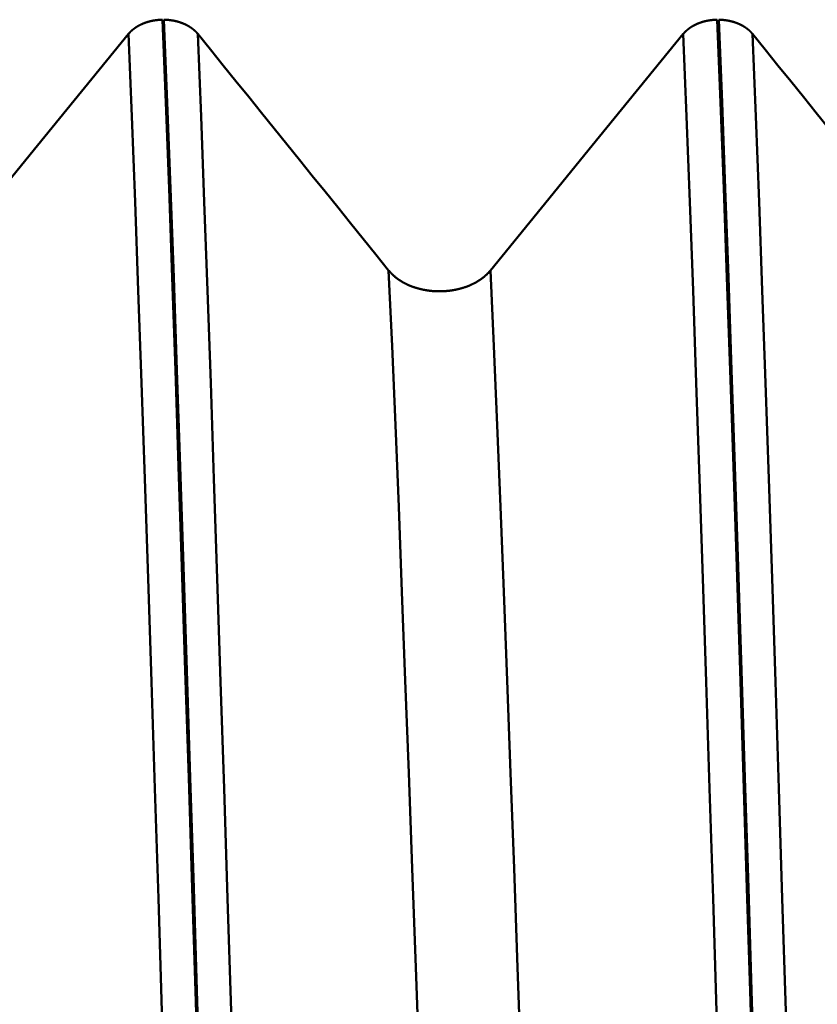
# Model space of a CAD drawing. Extents: x -65 to 107, y -39 to 95.
# Drawn here: x 54 to 57, y 4 to 7 of the extents above; entities that cross this region are included whole.
import ezdxf

# ---------------------------------------------------------------- set-up
doc = ezdxf.new("R2010")
doc.units = 0
doc.header["$PDMODE"] = 1
for name, color, linetype, lineweight in [('1', 4, 'Continuous', 50), ('2', 7, 'Continuous', 25), ('SK2', 7, 'Continuous', 25)]:
    doc.layers.add(name, color=color, linetype=linetype, lineweight=lineweight)
doc.styles.add('STANDARD 3.5 mm', font='monos.ttf', dxfattribs={"height": 3.5})
doc.dimstyles.new('AM_DIN', dxfattribs={"dimtxt": 3.5, "dimasz": 2.5, "dimexe": 2, "dimexo": 1, "dimgap": 1, "dimtad": 1, "dimdec": 1, "dimzin": 0, "dimdsep": 46, "dimtxsty": 'STANDARD 3.5 mm', "dimcen": 0.09, "dimadec": 0, "dimazin": 2, "dimtm": 1e-09, "dimtfac": 0.707107, "dimtmove": 0, "dimatfit": 3, "dimfxl": 1, "dimtolj": 1, "dimtzin": 0, "dimlwd": -1, "dimlwe": -1, "dimarcsym": 0})

# ---------------------------------------------------------------- blocks, each defined once
blk = doc.blocks.new('*D7')
at = {"layer": '2', "color": 0}
for p, q in [((17, 7.75), (17, 62)), ((66, 8.1), (66, 62)), ((63.5, 60), (19.5, 60))]:
    blk.add_line(p, q, dxfattribs=at)
for points in [[(19.5, 60.4167), (19.5, 59.5833), (17, 60)], [(63.5, 59.5833), (63.5, 60.4167), (66, 60)]]:
    blk.add_solid(points, dxfattribs=at)
at = {"layer": 'DEFPOINTS', "color": 0}
for p in [(17, 55), (66, 7.1), (17, 6.75)]:
    blk.add_point(p, dxfattribs=at)
at = {"layer": '2', "color": 0, "insert": (41.5, 62.8113), "char_height": 3.5, "attachment_point": 5, "style": 'STANDARD 3.5 mm'}
blk.add_mtext('\\A1;49.0', dxfattribs=at)
blk = doc.blocks.new('*D8')
at = {"layer": '2', "color": 0}
for p, q in [((0, 1), (0, 77)), ((66, 8.1), (66, 77)), ((63.5, 75), (2.5, 75))]:
    blk.add_line(p, q, dxfattribs=at)
for points in [[(2.5, 75.4167), (2.5, 74.5833), (0, 75)], [(63.5, 74.5833), (63.5, 75.4167), (66, 75)]]:
    blk.add_solid(points, dxfattribs=at)
at = {"layer": 'DEFPOINTS', "color": 0}
for p in [(0, 70), (66, 7.1), (0, 0)]:
    blk.add_point(p, dxfattribs=at)
at = {"layer": '2', "color": 0, "insert": (33, 77.8113), "char_height": 3.5, "attachment_point": 5, "style": 'STANDARD 3.5 mm'}
blk.add_mtext('\\A1;66.0', dxfattribs=at)
blk = doc.blocks.new('*D9')
at = {"layer": 'DEFPOINTS', "color": 0}
for p in [(66, 90), (66, 7.1), (-44, 5.5)]:
    blk.add_point(p, dxfattribs=at)
at = {"layer": 'SK2', "color": 0}
for p, q in [((-44, 8.875), (-44, 92)), ((66, 8.1), (66, 92)), ((-41.5, 90), (63.5, 90))]:
    blk.add_line(p, q, dxfattribs=at)
for points in [[(-41.5, 90.4167), (-41.5, 89.5833), (-44, 90)], [(63.5, 90.4167), (63.5, 89.5833), (66, 90)]]:
    blk.add_solid(points, dxfattribs=at)
at = {"layer": 'SK2', "color": 0, "insert": (11, 92.8115), "char_height": 3.5, "attachment_point": 5, "style": 'STANDARD 3.5 mm'}
blk.add_mtext('\\A1;110.0', dxfattribs=at)
blk = doc.blocks.new('*D11')
at = {"layer": 'DEFPOINTS', "color": 0}
for p in [(61.6412, 9.122), (-44, -5.5), (61.6412, -30)]:
    blk.add_point(p, dxfattribs=at)
at = {"layer": 'SK2', "color": 0}
for p, q in [((61.6412, 8.122), (61.6412, -32)), ((-44, -8.875), (-44, -32)), ((-41.5, -30), (59.1412, -30))]:
    blk.add_line(p, q, dxfattribs=at)
for points in [[(-41.5, -29.5833), (-41.5, -30.4167), (-44, -30)], [(59.1412, -29.5833), (59.1412, -30.4167), (61.6412, -30)]]:
    blk.add_solid(points, dxfattribs=at)
at = {"layer": 'SK2', "color": 0, "insert": (10.5974, -27.1885), "char_height": 3.5, "attachment_point": 5, "style": 'STANDARD 3.5 mm'}
blk.add_mtext('\\A1;105.6', dxfattribs=at)

msp = doc.modelspace()

# ---------------------------------------------------------------- linework, layer by layer
at = {"layer": '1'}
for points in [[(54.7037, 7.0489), (54.7039, 7.0491), (54.7041, 7.0494), (54.7044, 7.0497), (54.7046, 7.0499), (54.7048, 7.0502), (54.705, 7.0505), (54.7053, 7.0507), (54.7055, 7.051), (54.7057, 7.0512), (54.7059, 7.0515), (54.7062, 7.0518), (54.7064, 7.052), (54.7066, 7.0523), (54.7069, 7.0525), (54.7071, 7.0528), (54.7074, 7.053), (54.7076, 7.0533), (54.7079, 7.0536), (54.7081, 7.0538), (54.7083, 7.0541), (54.7086, 7.0543), (54.7088, 7.0546), (54.7091, 7.0548), (54.7093, 7.0551), (54.7096, 7.0553), (54.7099, 7.0556), (54.7101, 7.0558), (54.7104, 7.0561), (54.7106, 7.0563), (54.7109, 7.0566), (54.7111, 7.0568), (54.7114, 7.0571), (54.7117, 7.0573), (54.7119, 7.0575), (54.7122, 7.0578), (54.7125, 7.058), (54.7128, 7.0583), (54.713, 7.0585), (54.7133, 7.0588), (54.7136, 7.059), (54.7138, 7.0592), (54.7141, 7.0595), (54.7144, 7.0597), (54.7147, 7.0599), (54.715, 7.0602), (54.7152, 7.0604), (54.7155, 7.0607), (54.7158, 7.0609), (54.7161, 7.0611), (54.7164, 7.0613), (54.7167, 7.0616), (54.717, 7.0618), (54.7173, 7.062), (54.7176, 7.0623), (54.7178, 7.0625), (54.7181, 7.0627), (54.7184, 7.0629), (54.7187, 7.0632), (54.719, 7.0634), (54.7193, 7.0636), (54.7196, 7.0638), (54.7199, 7.0641), (54.7202, 7.0643), (54.7205, 7.0645), (54.7209, 7.0647), (54.7212, 7.0649), (54.7215, 7.0652), (54.7218, 7.0654), (54.7221, 7.0656), (54.7224, 7.0658), (54.7227, 7.066), (54.723, 7.0662), (54.7233, 7.0664), (54.7237, 7.0667), (54.724, 7.0669), (54.7243, 7.0671), (54.7246, 7.0673), (54.7249, 7.0675), (54.7253, 7.0677), (54.7256, 7.0679), (54.7259, 7.0681), (54.7262, 7.0683), (54.7266, 7.0685), (54.7269, 7.0687), (54.7272, 7.0689), (54.7275, 7.0691), (54.7279, 7.0693), (54.7282, 7.0695), (54.7285, 7.0697), (54.7289, 7.0699), (54.7292, 7.0701), (54.7295, 7.0703), (54.7299, 7.0705), (54.7302, 7.0707), (54.7306, 7.0708), (54.7309, 7.071), (54.7313, 7.0712), (54.7316, 7.0714), (54.7319, 7.0716), (54.7323, 7.0718), (54.7326, 7.072), (54.733, 7.0722), (54.7333, 7.0723), (54.7337, 7.0725), (54.734, 7.0727), (54.7344, 7.0729), (54.7347, 7.0731), (54.7351, 7.0732), (54.7355, 7.0734), (54.7358, 7.0736), (54.7362, 7.0738), (54.7365, 7.0739), (54.7369, 7.0741), (54.7373, 7.0743), (54.7376, 7.0745), (54.738, 7.0746), (54.7383, 7.0748), (54.7387, 7.075), (54.7391, 7.0751), (54.7394, 7.0753), (54.7398, 7.0755), (54.7402, 7.0756), (54.7405, 7.0758), (54.7409, 7.076), (54.7413, 7.0761), (54.7417, 7.0763), (54.742, 7.0764), (54.7424, 7.0766), (54.7428, 7.0767), (54.7432, 7.0769), (54.7435, 7.0771), (54.7439, 7.0772), (54.7443, 7.0774), (54.7447, 7.0775), (54.7451, 7.0777), (54.7454, 7.0778), (54.7458, 7.078), (54.7462, 7.0781), (54.7466, 7.0783), (54.747, 7.0784), (54.7474, 7.0785), (54.7477, 7.0787), (54.7481, 7.0788), (54.7485, 7.079), (54.7489, 7.0791), (54.7493, 7.0792), (54.7497, 7.0794), (54.7501, 7.0795), (54.7505, 7.0797), (54.7509, 7.0798), (54.7513, 7.0799), (54.7516, 7.0801), (54.752, 7.0802), (54.7524, 7.0803), (54.7528, 7.0804), (54.7532, 7.0806), (54.7536, 7.0807), (54.754, 7.0808), (54.7544, 7.0809), (54.7548, 7.0811), (54.7552, 7.0812), (54.7556, 7.0813), (54.756, 7.0814), (54.7564, 7.0815), (54.7568, 7.0817), (54.7572, 7.0818), (54.7576, 7.0819), (54.758, 7.082), (54.7584, 7.0821), (54.7588, 7.0822), (54.7592, 7.0823), (54.7596, 7.0824), (54.76, 7.0825), (54.7605, 7.0826), (54.7609, 7.0828), (54.7613, 7.0829), (54.7617, 7.083), (54.7621, 7.0831), (54.7625, 7.0832), (54.7629, 7.0833), (54.7633, 7.0834), (54.7637, 7.0835), (54.7641, 7.0835), (54.7646, 7.0836), (54.765, 7.0837), (54.7654, 7.0838), (54.7658, 7.0839), (54.7662, 7.084), (54.7666, 7.0841), (54.7671, 7.0842), (54.7675, 7.0843), (54.7679, 7.0843), (54.7683, 7.0844), (54.7687, 7.0845), (54.7691, 7.0846), (54.7696, 7.0847), (54.77, 7.0848), (54.7704, 7.0848), (54.7713, 7.085), (54.7721, 7.0851), (54.773, 7.0853), (54.7738, 7.0854), (54.7747, 7.0855), (54.7755, 7.0857), (54.7764, 7.0858), (54.7772, 7.0859), (54.7781, 7.086), (54.7789, 7.0861), (54.7798, 7.0862), (54.7806, 7.0863), (54.7815, 7.0864), (54.7824, 7.0865), (54.7832, 7.0866), (54.7841, 7.0867), (54.785, 7.0868), (54.7858, 7.0868), (54.7867, 7.0869), (54.7876, 7.0869), (54.7884, 7.087), (54.7893, 7.0871), (54.7902, 7.0871), (54.791, 7.0871), (54.7919, 7.0872), (54.7928, 7.0872), (54.7936, 7.0872), (54.7945, 7.0872), (54.7954, 7.0873)], [(54.9703, 1.4299), (54.9611, 1.7764), (54.9517, 2.1215), (54.9423, 2.4645), (54.9328, 2.8045), (54.9233, 3.1408), (54.9137, 3.4726), (54.9042, 3.7991), (54.8946, 4.1196), (54.8851, 4.4334), (54.8757, 4.7398), (54.8663, 5.0381), (54.8571, 5.3278), (54.848, 5.6084), (54.839, 5.8793), (54.8302, 6.1399), (54.8216, 6.39), (54.813, 6.6307), (54.8043, 6.8632), (54.7954, 7.0873)], [(54.9744, 1.4299), (54.9651, 1.7764), (54.9558, 2.1215), (54.9464, 2.4645), (54.9369, 2.8045), (54.9273, 3.1408), (54.9178, 3.4726), (54.9082, 3.7991), (54.8987, 4.1196), (54.8892, 4.4334), (54.8798, 4.7398), (54.8704, 5.0381), (54.8612, 5.3278), (54.852, 5.6084), (54.8431, 5.8793), (54.8343, 6.1399), (54.8256, 6.39), (54.817, 6.6307), (54.8083, 6.8632), (54.7994, 7.0873)], [(54.7994, 7.0873), (54.8003, 7.0872), (54.8011, 7.0872), (54.802, 7.0872), (54.8029, 7.0872), (54.8037, 7.0871), (54.8046, 7.0871), (54.8055, 7.0871), (54.8063, 7.087), (54.8072, 7.0869), (54.8081, 7.0869), (54.8089, 7.0868), (54.8098, 7.0868), (54.8107, 7.0867), (54.8115, 7.0866), (54.8124, 7.0865), (54.8132, 7.0864), (54.8141, 7.0863), (54.815, 7.0862), (54.8158, 7.0861), (54.8167, 7.086), (54.8175, 7.0859), (54.8184, 7.0858), (54.8192, 7.0857), (54.8201, 7.0855), (54.8209, 7.0854), (54.8218, 7.0853), (54.8226, 7.0851), (54.8231, 7.0851), (54.8235, 7.085), (54.8239, 7.0849), (54.8243, 7.0848), (54.8247, 7.0848), (54.8252, 7.0847), (54.8256, 7.0846), (54.826, 7.0845), (54.8264, 7.0844), (54.8268, 7.0844), (54.8273, 7.0843), (54.8277, 7.0842), (54.8281, 7.0841), (54.8285, 7.084), (54.8289, 7.0839), (54.8293, 7.0838), (54.8297, 7.0837), (54.8302, 7.0836), (54.8306, 7.0835), (54.831, 7.0835), (54.8314, 7.0834), (54.8318, 7.0833), (54.8322, 7.0832), (54.8326, 7.0831), (54.833, 7.083), (54.8334, 7.0829), (54.8339, 7.0828), (54.8343, 7.0827), (54.8347, 7.0825), (54.8351, 7.0824), (54.8355, 7.0823), (54.8359, 7.0822), (54.8363, 7.0821), (54.8367, 7.082), (54.8371, 7.0819), (54.8375, 7.0818), (54.8379, 7.0817), (54.8383, 7.0815), (54.8387, 7.0814), (54.8391, 7.0813), (54.8395, 7.0812), (54.8399, 7.0811), (54.8403, 7.0809), (54.8407, 7.0808), (54.8411, 7.0807), (54.8415, 7.0806), (54.8419, 7.0804), (54.8423, 7.0803), (54.8427, 7.0802), (54.8431, 7.0801), (54.8434, 7.0799), (54.8438, 7.0798), (54.8442, 7.0797), (54.8446, 7.0795), (54.845, 7.0794), (54.8454, 7.0792), (54.8458, 7.0791), (54.8462, 7.079), (54.8466, 7.0788), (54.847, 7.0787), (54.8473, 7.0785), (54.8477, 7.0784), (54.8481, 7.0783), (54.8485, 7.0781), (54.8489, 7.078), (54.8493, 7.0778), (54.8496, 7.0777), (54.85, 7.0775), (54.8504, 7.0774), (54.8508, 7.0772), (54.8511, 7.0771), (54.8515, 7.0769), (54.8519, 7.0767), (54.8523, 7.0766), (54.8526, 7.0764), (54.853, 7.0763), (54.8534, 7.0761), (54.8538, 7.0759), (54.8541, 7.0758), (54.8545, 7.0756), (54.8549, 7.0755), (54.8552, 7.0753), (54.8556, 7.0751), (54.856, 7.075), (54.8563, 7.0748), (54.8567, 7.0746), (54.8571, 7.0745), (54.8574, 7.0743), (54.8578, 7.0741), (54.8581, 7.0739), (54.8585, 7.0738), (54.8589, 7.0736), (54.8592, 7.0734), (54.8596, 7.0732), (54.8599, 7.0731), (54.8603, 7.0729), (54.8606, 7.0727), (54.861, 7.0725), (54.8613, 7.0723), (54.8617, 7.0721), (54.862, 7.072), (54.8624, 7.0718), (54.8627, 7.0716), (54.8631, 7.0714), (54.8634, 7.0712), (54.8637, 7.071), (54.8641, 7.0708), (54.8644, 7.0707), (54.8648, 7.0705), (54.8651, 7.0703), (54.8654, 7.0701), (54.8658, 7.0699), (54.8661, 7.0697), (54.8664, 7.0695), (54.8668, 7.0693), (54.8671, 7.0691), (54.8674, 7.0689), (54.8677, 7.0687), (54.8681, 7.0685), (54.8684, 7.0683), (54.8687, 7.0681), (54.869, 7.0679), (54.8694, 7.0677), (54.8697, 7.0675), (54.87, 7.0673), (54.8703, 7.0671), (54.8706, 7.0669), (54.8709, 7.0666), (54.8713, 7.0664), (54.8716, 7.0662), (54.8719, 7.066), (54.8722, 7.0658), (54.8725, 7.0656), (54.8728, 7.0654), (54.8731, 7.0652), (54.8734, 7.0649), (54.8737, 7.0647), (54.874, 7.0645), (54.8743, 7.0643), (54.8746, 7.0641), (54.875, 7.0638), (54.8753, 7.0636), (54.8755, 7.0634), (54.8758, 7.0632), (54.8761, 7.0629), (54.8764, 7.0627), (54.8767, 7.0625), (54.877, 7.0623), (54.8773, 7.062), (54.8776, 7.0618), (54.8779, 7.0616), (54.8782, 7.0613), (54.8785, 7.0611), (54.8787, 7.0609), (54.879, 7.0606), (54.8793, 7.0604), (54.8796, 7.0602), (54.8799, 7.0599), (54.8802, 7.0597), (54.8804, 7.0595), (54.8807, 7.0592), (54.881, 7.059), (54.8813, 7.0587), (54.8815, 7.0585), (54.8818, 7.0583), (54.8821, 7.058), (54.8823, 7.0578), (54.8826, 7.0575), (54.8829, 7.0573), (54.8831, 7.0571), (54.8834, 7.0568), (54.8836, 7.0566), (54.8839, 7.0563), (54.8842, 7.0561), (54.8844, 7.0558), (54.8847, 7.0556), (54.8849, 7.0553), (54.8852, 7.0551), (54.8854, 7.0548), (54.8857, 7.0546), (54.8859, 7.0543), (54.8862, 7.0541), (54.8864, 7.0538), (54.8867, 7.0536), (54.8869, 7.0533), (54.8871, 7.053), (54.8874, 7.0528), (54.8876, 7.0525), (54.8878, 7.0523), (54.8881, 7.052), (54.8883, 7.0518), (54.8885, 7.0515), (54.8888, 7.0512), (54.889, 7.051), (54.8892, 7.0507), (54.8895, 7.0505), (54.8897, 7.0502), (54.8899, 7.0499), (54.8901, 7.0497), (54.8903, 7.0494), (54.8905, 7.0491), (54.8908, 7.0489)], [(56.2037, 7.0489), (56.2039, 7.0491), (56.2041, 7.0494), (56.2044, 7.0497), (56.2046, 7.0499), (56.2048, 7.0502), (56.205, 7.0505), (56.2053, 7.0507), (56.2055, 7.051), (56.2057, 7.0512), (56.2059, 7.0515), (56.2062, 7.0518), (56.2064, 7.052), (56.2066, 7.0523), (56.2069, 7.0525), (56.2071, 7.0528), (56.2074, 7.053), (56.2076, 7.0533), (56.2079, 7.0536), (56.2081, 7.0538), (56.2083, 7.0541), (56.2086, 7.0543), (56.2088, 7.0546), (56.2091, 7.0548), (56.2093, 7.0551), (56.2096, 7.0553), (56.2099, 7.0556), (56.2101, 7.0558), (56.2104, 7.0561), (56.2106, 7.0563), (56.2109, 7.0566), (56.2111, 7.0568), (56.2114, 7.0571), (56.2117, 7.0573), (56.2119, 7.0575), (56.2122, 7.0578), (56.2125, 7.058), (56.2128, 7.0583), (56.213, 7.0585), (56.2133, 7.0588), (56.2136, 7.059), (56.2138, 7.0592), (56.2141, 7.0595), (56.2144, 7.0597), (56.2147, 7.0599), (56.215, 7.0602), (56.2152, 7.0604), (56.2155, 7.0607), (56.2158, 7.0609), (56.2161, 7.0611), (56.2164, 7.0613), (56.2167, 7.0616), (56.217, 7.0618), (56.2173, 7.062), (56.2176, 7.0623), (56.2178, 7.0625), (56.2181, 7.0627), (56.2184, 7.0629), (56.2187, 7.0632), (56.219, 7.0634), (56.2193, 7.0636), (56.2196, 7.0638), (56.2199, 7.0641), (56.2202, 7.0643), (56.2205, 7.0645), (56.2209, 7.0647), (56.2212, 7.0649), (56.2215, 7.0652), (56.2218, 7.0654), (56.2221, 7.0656), (56.2224, 7.0658), (56.2227, 7.066), (56.223, 7.0662), (56.2233, 7.0664), (56.2237, 7.0667), (56.224, 7.0669), (56.2243, 7.0671), (56.2246, 7.0673), (56.2249, 7.0675), (56.2253, 7.0677), (56.2256, 7.0679), (56.2259, 7.0681), (56.2262, 7.0683), (56.2266, 7.0685), (56.2269, 7.0687), (56.2272, 7.0689), (56.2275, 7.0691), (56.2279, 7.0693), (56.2282, 7.0695), (56.2285, 7.0697), (56.2289, 7.0699), (56.2292, 7.0701), (56.2295, 7.0703), (56.2299, 7.0705), (56.2302, 7.0707), (56.2306, 7.0708), (56.2309, 7.071), (56.2313, 7.0712), (56.2316, 7.0714), (56.2319, 7.0716), (56.2323, 7.0718), (56.2326, 7.072), (56.233, 7.0722), (56.2333, 7.0723), (56.2337, 7.0725), (56.234, 7.0727), (56.2344, 7.0729), (56.2347, 7.0731), (56.2351, 7.0732), (56.2355, 7.0734), (56.2358, 7.0736), (56.2362, 7.0738), (56.2365, 7.0739), (56.2369, 7.0741), (56.2373, 7.0743), (56.2376, 7.0745), (56.238, 7.0746), (56.2383, 7.0748), (56.2387, 7.075), (56.2391, 7.0751), (56.2394, 7.0753), (56.2398, 7.0755), (56.2402, 7.0756), (56.2405, 7.0758), (56.2409, 7.076), (56.2413, 7.0761), (56.2417, 7.0763), (56.242, 7.0764), (56.2424, 7.0766), (56.2428, 7.0767), (56.2432, 7.0769), (56.2435, 7.0771), (56.2439, 7.0772), (56.2443, 7.0774), (56.2447, 7.0775), (56.2451, 7.0777), (56.2454, 7.0778), (56.2458, 7.078), (56.2462, 7.0781), (56.2466, 7.0783), (56.247, 7.0784), (56.2474, 7.0785), (56.2477, 7.0787), (56.2481, 7.0788), (56.2485, 7.079), (56.2489, 7.0791), (56.2493, 7.0792), (56.2497, 7.0794), (56.2501, 7.0795), (56.2505, 7.0797), (56.2509, 7.0798), (56.2513, 7.0799), (56.2516, 7.0801), (56.252, 7.0802), (56.2524, 7.0803), (56.2528, 7.0804), (56.2532, 7.0806), (56.2536, 7.0807), (56.254, 7.0808), (56.2544, 7.0809), (56.2548, 7.0811), (56.2552, 7.0812), (56.2556, 7.0813), (56.256, 7.0814), (56.2564, 7.0815), (56.2568, 7.0817), (56.2572, 7.0818), (56.2576, 7.0819), (56.258, 7.082), (56.2584, 7.0821), (56.2588, 7.0822), (56.2592, 7.0823), (56.2596, 7.0824), (56.26, 7.0825), (56.2605, 7.0826), (56.2609, 7.0828), (56.2613, 7.0829), (56.2617, 7.083), (56.2621, 7.0831), (56.2625, 7.0832), (56.2629, 7.0833), (56.2633, 7.0834), (56.2637, 7.0835), (56.2641, 7.0835), (56.2646, 7.0836), (56.265, 7.0837), (56.2654, 7.0838), (56.2658, 7.0839), (56.2662, 7.084), (56.2666, 7.0841), (56.2671, 7.0842), (56.2675, 7.0843), (56.2679, 7.0843), (56.2683, 7.0844), (56.2687, 7.0845), (56.2691, 7.0846), (56.2696, 7.0847), (56.27, 7.0848), (56.2704, 7.0848), (56.2713, 7.085), (56.2721, 7.0851), (56.273, 7.0853), (56.2738, 7.0854), (56.2747, 7.0855), (56.2755, 7.0857), (56.2764, 7.0858), (56.2772, 7.0859), (56.2781, 7.086), (56.2789, 7.0861), (56.2798, 7.0862), (56.2806, 7.0863), (56.2815, 7.0864), (56.2824, 7.0865), (56.2832, 7.0866), (56.2841, 7.0867), (56.285, 7.0868), (56.2858, 7.0868), (56.2867, 7.0869), (56.2876, 7.0869), (56.2884, 7.087), (56.2893, 7.0871), (56.2902, 7.0871), (56.291, 7.0871), (56.2919, 7.0872), (56.2928, 7.0872), (56.2936, 7.0872), (56.2945, 7.0872), (56.2954, 7.0873)], [(56.4703, 1.4299), (56.4611, 1.7764), (56.4517, 2.1215), (56.4423, 2.4645), (56.4328, 2.8045), (56.4233, 3.1408), (56.4137, 3.4726), (56.4042, 3.7991), (56.3946, 4.1196), (56.3851, 4.4334), (56.3757, 4.7398), (56.3663, 5.0381), (56.3571, 5.3278), (56.348, 5.6084), (56.339, 5.8793), (56.3302, 6.1399), (56.3216, 6.39), (56.313, 6.6307), (56.3043, 6.8632), (56.2954, 7.0873)], [(56.4744, 1.4299), (56.4651, 1.7764), (56.4558, 2.1215), (56.4464, 2.4645), (56.4369, 2.8045), (56.4273, 3.1408), (56.4178, 3.4726), (56.4082, 3.7991), (56.3987, 4.1196), (56.3892, 4.4334), (56.3798, 4.7398), (56.3704, 5.0381), (56.3612, 5.3278), (56.352, 5.6084), (56.3431, 5.8793), (56.3343, 6.1399), (56.3256, 6.39), (56.317, 6.6307), (56.3083, 6.8632), (56.2994, 7.0873)], [(56.2994, 7.0873), (56.3003, 7.0872), (56.3011, 7.0872), (56.302, 7.0872), (56.3029, 7.0872), (56.3037, 7.0871), (56.3046, 7.0871), (56.3055, 7.0871), (56.3063, 7.087), (56.3072, 7.0869), (56.3081, 7.0869), (56.3089, 7.0868), (56.3098, 7.0868), (56.3107, 7.0867), (56.3115, 7.0866), (56.3124, 7.0865), (56.3132, 7.0864), (56.3141, 7.0863), (56.315, 7.0862), (56.3158, 7.0861), (56.3167, 7.086), (56.3175, 7.0859), (56.3184, 7.0858), (56.3192, 7.0857), (56.3201, 7.0855), (56.3209, 7.0854), (56.3218, 7.0853), (56.3226, 7.0851), (56.3231, 7.0851), (56.3235, 7.085), (56.3239, 7.0849), (56.3243, 7.0848), (56.3247, 7.0848), (56.3252, 7.0847), (56.3256, 7.0846), (56.326, 7.0845), (56.3264, 7.0844), (56.3268, 7.0844), (56.3273, 7.0843), (56.3277, 7.0842), (56.3281, 7.0841), (56.3285, 7.084), (56.3289, 7.0839), (56.3293, 7.0838), (56.3297, 7.0837), (56.3302, 7.0836), (56.3306, 7.0835), (56.331, 7.0835), (56.3314, 7.0834), (56.3318, 7.0833), (56.3322, 7.0832), (56.3326, 7.0831), (56.333, 7.083), (56.3334, 7.0829), (56.3339, 7.0828), (56.3343, 7.0827), (56.3347, 7.0825), (56.3351, 7.0824), (56.3355, 7.0823), (56.3359, 7.0822), (56.3363, 7.0821), (56.3367, 7.082), (56.3371, 7.0819), (56.3375, 7.0818), (56.3379, 7.0817), (56.3383, 7.0815), (56.3387, 7.0814), (56.3391, 7.0813), (56.3395, 7.0812), (56.3399, 7.0811), (56.3403, 7.0809), (56.3407, 7.0808), (56.3411, 7.0807), (56.3415, 7.0806), (56.3419, 7.0804), (56.3423, 7.0803), (56.3427, 7.0802), (56.3431, 7.0801), (56.3434, 7.0799), (56.3438, 7.0798), (56.3442, 7.0797), (56.3446, 7.0795), (56.345, 7.0794), (56.3454, 7.0792), (56.3458, 7.0791), (56.3462, 7.079), (56.3466, 7.0788), (56.347, 7.0787), (56.3473, 7.0785), (56.3477, 7.0784), (56.3481, 7.0783), (56.3485, 7.0781), (56.3489, 7.078), (56.3493, 7.0778), (56.3496, 7.0777), (56.35, 7.0775), (56.3504, 7.0774), (56.3508, 7.0772), (56.3511, 7.0771), (56.3515, 7.0769), (56.3519, 7.0767), (56.3523, 7.0766), (56.3526, 7.0764), (56.353, 7.0763), (56.3534, 7.0761), (56.3538, 7.0759), (56.3541, 7.0758), (56.3545, 7.0756), (56.3549, 7.0755), (56.3552, 7.0753), (56.3556, 7.0751), (56.356, 7.075), (56.3563, 7.0748), (56.3567, 7.0746), (56.3571, 7.0745), (56.3574, 7.0743), (56.3578, 7.0741), (56.3581, 7.0739), (56.3585, 7.0738), (56.3589, 7.0736), (56.3592, 7.0734), (56.3596, 7.0732), (56.3599, 7.0731), (56.3603, 7.0729), (56.3606, 7.0727), (56.361, 7.0725), (56.3613, 7.0723), (56.3617, 7.0721), (56.362, 7.072), (56.3624, 7.0718), (56.3627, 7.0716), (56.3631, 7.0714), (56.3634, 7.0712), (56.3637, 7.071), (56.3641, 7.0708), (56.3644, 7.0707), (56.3648, 7.0705), (56.3651, 7.0703), (56.3654, 7.0701), (56.3658, 7.0699), (56.3661, 7.0697), (56.3664, 7.0695), (56.3668, 7.0693), (56.3671, 7.0691), (56.3674, 7.0689), (56.3677, 7.0687), (56.3681, 7.0685), (56.3684, 7.0683), (56.3687, 7.0681), (56.369, 7.0679), (56.3694, 7.0677), (56.3697, 7.0675), (56.37, 7.0673), (56.3703, 7.0671), (56.3706, 7.0669), (56.3709, 7.0666), (56.3713, 7.0664), (56.3716, 7.0662), (56.3719, 7.066), (56.3722, 7.0658), (56.3725, 7.0656), (56.3728, 7.0654), (56.3731, 7.0652), (56.3734, 7.0649), (56.3737, 7.0647), (56.374, 7.0645), (56.3743, 7.0643), (56.3746, 7.0641), (56.375, 7.0638), (56.3753, 7.0636), (56.3755, 7.0634), (56.3758, 7.0632), (56.3761, 7.0629), (56.3764, 7.0627), (56.3767, 7.0625), (56.377, 7.0623), (56.3773, 7.062), (56.3776, 7.0618), (56.3779, 7.0616), (56.3782, 7.0613), (56.3785, 7.0611), (56.3787, 7.0609), (56.379, 7.0606), (56.3793, 7.0604), (56.3796, 7.0602), (56.3799, 7.0599), (56.3802, 7.0597), (56.3804, 7.0595), (56.3807, 7.0592), (56.381, 7.059), (56.3813, 7.0587), (56.3815, 7.0585), (56.3818, 7.0583), (56.3821, 7.058), (56.3823, 7.0578), (56.3826, 7.0575), (56.3829, 7.0573), (56.3831, 7.0571), (56.3834, 7.0568), (56.3836, 7.0566), (56.3839, 7.0563), (56.3842, 7.0561), (56.3844, 7.0558), (56.3847, 7.0556), (56.3849, 7.0553), (56.3852, 7.0551), (56.3854, 7.0548), (56.3857, 7.0546), (56.3859, 7.0543), (56.3862, 7.0541), (56.3864, 7.0538), (56.3867, 7.0536), (56.3869, 7.0533), (56.3871, 7.053), (56.3874, 7.0528), (56.3876, 7.0525), (56.3878, 7.0523), (56.3881, 7.052), (56.3883, 7.0518), (56.3885, 7.0515), (56.3888, 7.0512), (56.389, 7.051), (56.3892, 7.0507), (56.3895, 7.0505), (56.3897, 7.0502), (56.3899, 7.0499), (56.3901, 7.0497), (56.3903, 7.0494), (56.3905, 7.0491), (56.3908, 7.0489)], [(54.879, 1.4159), (54.8697, 1.7609), (54.8604, 2.1046), (54.8509, 2.4461), (54.8414, 2.7848), (54.8319, 3.1197), (54.8223, 3.4501), (54.8127, 3.7753), (54.8031, 4.0945), (54.7936, 4.407), (54.7842, 4.712), (54.7748, 5.0091), (54.7656, 5.2975), (54.7564, 5.5768), (54.7474, 5.8465), (54.7386, 6.1059), (54.73, 6.3549), (54.7214, 6.5945), (54.7126, 6.8259), (54.7037, 7.0489)], [(54.8908, 7.0489), (54.9252, 7.0063), (54.9596, 6.9637), (54.994, 6.9211), (55.0285, 6.8784), (55.0629, 6.8358), (55.0973, 6.7932), (55.1317, 6.7506), (55.1661, 6.708), (55.2005, 6.6654), (55.2349, 6.6227), (55.2693, 6.5801), (55.3037, 6.5375), (55.3381, 6.4949), (55.3724, 6.4522), (55.4068, 6.4096)], [(55.066, 1.4159), (55.0568, 1.7609), (55.0474, 2.1046), (55.038, 2.4461), (55.0285, 2.7848), (55.0189, 3.1197), (55.0093, 3.4501), (54.9998, 3.7753), (54.9902, 4.0945), (54.9807, 4.407), (54.9712, 4.712), (54.9619, 5.0091), (54.9526, 5.2975), (54.9435, 5.5768), (54.9345, 5.8465), (54.9257, 6.1059), (54.917, 6.3549), (54.9084, 6.5945), (54.8997, 6.8259), (54.8908, 7.0489)], [(56.379, 1.4159), (56.3697, 1.7609), (56.3604, 2.1046), (56.3509, 2.4461), (56.3414, 2.7848), (56.3319, 3.1197), (56.3223, 3.4501), (56.3127, 3.7753), (56.3031, 4.0945), (56.2936, 4.407), (56.2842, 4.712), (56.2748, 5.0091), (56.2656, 5.2975), (56.2564, 5.5768), (56.2474, 5.8465), (56.2386, 6.1059), (56.23, 6.3549), (56.2214, 6.5945), (56.2126, 6.8259), (56.2037, 7.0489)], [(56.3908, 7.0489), (56.4252, 7.0063), (56.4596, 6.9637), (56.494, 6.9211), (56.5285, 6.8784), (56.5629, 6.8358), (56.5973, 6.7932), (56.6317, 6.7506), (56.6661, 6.708), (56.7005, 6.6654), (56.7349, 6.6227), (56.7693, 6.5801), (56.8037, 6.5375), (56.8381, 6.4949), (56.8724, 6.4522), (56.9068, 6.4096)], [(56.566, 1.4159), (56.5568, 1.7609), (56.5474, 2.1046), (56.538, 2.4461), (56.5285, 2.7848), (56.5189, 3.1197), (56.5093, 3.4501), (56.4998, 3.7753), (56.4902, 4.0945), (56.4807, 4.407), (56.4712, 4.712), (56.4619, 5.0091), (56.4526, 5.2975), (56.4435, 5.5768), (56.4345, 5.8465), (56.4257, 6.1059), (56.417, 6.3549), (56.4084, 6.5945), (56.3997, 6.8259), (56.3908, 7.0489)], [(55.4068, 6.4096), (55.4075, 6.4088), (55.4081, 6.408), (55.4088, 6.4072), (55.4095, 6.4064), (55.4101, 6.4057), (55.4108, 6.4049), (55.4115, 6.4041), (55.4123, 6.4033), (55.413, 6.4026), (55.4137, 6.4018), (55.4144, 6.4011), (55.4152, 6.4003), (55.416, 6.3995), (55.4167, 6.3988), (55.4175, 6.3981), (55.4183, 6.3973), (55.4191, 6.3966), (55.4199, 6.3959), (55.4207, 6.3951), (55.4215, 6.3944), (55.4223, 6.3937), (55.4232, 6.393), (55.424, 6.3923), (55.4249, 6.3916), (55.4257, 6.3909), (55.4266, 6.3902), (55.4275, 6.3895), (55.4283, 6.3888), (55.4292, 6.3882), (55.4301, 6.3875), (55.431, 6.3868), (55.432, 6.3862), (55.4329, 6.3855), (55.4338, 6.3849), (55.4347, 6.3842), (55.4357, 6.3836), (55.4366, 6.383), (55.4376, 6.3823), (55.4385, 6.3817), (55.4395, 6.3811), (55.4405, 6.3805), (55.4415, 6.3799), (55.4424, 6.3793), (55.4434, 6.3787), (55.4444, 6.3781), (55.4455, 6.3776), (55.4465, 6.377), (55.4475, 6.3764), (55.4485, 6.3759), (55.4496, 6.3753), (55.4506, 6.3748), (55.4517, 6.3742), (55.4527, 6.3737), (55.4538, 6.3731), (55.4549, 6.3726), (55.456, 6.3721), (55.457, 6.3716), (55.4581, 6.3711), (55.4592, 6.3706), (55.4603, 6.3701), (55.4614, 6.3696), (55.4626, 6.3691), (55.4637, 6.3686), (55.4648, 6.3682), (55.4659, 6.3677), (55.4671, 6.3673), (55.4682, 6.3668), (55.4694, 6.3664), (55.4705, 6.3659), (55.4717, 6.3655), (55.4728, 6.3651), (55.474, 6.3647), (55.4752, 6.3643), (55.4763, 6.3639), (55.4775, 6.3635), (55.4787, 6.3631), (55.4799, 6.3627), (55.4811, 6.3623), (55.4823, 6.362), (55.4835, 6.3616), (55.4847, 6.3613), (55.4859, 6.3609), (55.4871, 6.3606), (55.4883, 6.3603), (55.4895, 6.3599), (55.4907, 6.3596), (55.4919, 6.3593), (55.4932, 6.359), (55.4944, 6.3587), (55.4956, 6.3584), (55.4969, 6.3581), (55.4981, 6.3579), (55.4994, 6.3576), (55.5006, 6.3574), (55.5019, 6.3571), (55.5031, 6.3569), (55.5044, 6.3566), (55.5057, 6.3564), (55.5069, 6.3562), (55.5082, 6.356), (55.5095, 6.3558), (55.5108, 6.3556), (55.512, 6.3554), (55.5133, 6.3552), (55.5146, 6.355), (55.5159, 6.3548), (55.5172, 6.3547), (55.5184, 6.3545), (55.5197, 6.3544), (55.521, 6.3542), (55.5223, 6.3541), (55.5236, 6.354), (55.5249, 6.3538), (55.5262, 6.3537), (55.5275, 6.3536), (55.5288, 6.3535), (55.5301, 6.3535), (55.5314, 6.3534), (55.5327, 6.3533), (55.534, 6.3532), (55.5353, 6.3532), (55.5366, 6.3531), (55.5379, 6.3531), (55.5392, 6.3531), (55.5405, 6.353), (55.5418, 6.353), (55.5431, 6.353), (55.5444, 6.353), (55.5457, 6.353), (55.547, 6.353), (55.5483, 6.353), (55.5496, 6.3531), (55.5509, 6.3531), (55.5522, 6.3531), (55.5535, 6.3532), (55.5548, 6.3533), (55.5561, 6.3533), (55.5574, 6.3534), (55.5587, 6.3535), (55.56, 6.3536), (55.5613, 6.3537), (55.5626, 6.3538), (55.5639, 6.3539), (55.5652, 6.354), (55.5665, 6.3541), (55.5677, 6.3543), (55.569, 6.3544), (55.5703, 6.3545), (55.5716, 6.3547), (55.5729, 6.3549), (55.5742, 6.355), (55.5755, 6.3552), (55.5767, 6.3554), (55.578, 6.3556), (55.5793, 6.3558), (55.5806, 6.356), (55.5818, 6.3562), (55.5831, 6.3564), (55.5843, 6.3567), (55.5856, 6.3569), (55.5869, 6.3571), (55.5881, 6.3574), (55.5893, 6.3576), (55.5906, 6.3579), (55.5918, 6.3582), (55.5931, 6.3585), (55.5943, 6.3588), (55.5955, 6.359), (55.5968, 6.3594), (55.598, 6.3597), (55.5992, 6.36), (55.6004, 6.3603), (55.6016, 6.3606), (55.6029, 6.361), (55.6041, 6.3613), (55.6053, 6.3617), (55.6065, 6.362), (55.6077, 6.3624), (55.6089, 6.3628), (55.61, 6.3632), (55.6112, 6.3635), (55.6124, 6.3639), (55.6136, 6.3643), (55.6148, 6.3647), (55.6159, 6.3652), (55.6171, 6.3656), (55.6183, 6.366), (55.6194, 6.3664), (55.6206, 6.3669), (55.6217, 6.3673), (55.6228, 6.3678), (55.624, 6.3682), (55.6251, 6.3687), (55.6262, 6.3692), (55.6273, 6.3697), (55.6284, 6.3701), (55.6295, 6.3706), (55.6306, 6.3711), (55.6317, 6.3716), (55.6328, 6.3721), (55.6339, 6.3727), (55.6349, 6.3732), (55.636, 6.3737), (55.6371, 6.3742), (55.6381, 6.3748), (55.6392, 6.3753), (55.6402, 6.3759), (55.6412, 6.3764), (55.6422, 6.377), (55.6433, 6.3776), (55.6443, 6.3782), (55.6453, 6.3787), (55.6463, 6.3793), (55.6473, 6.3799), (55.6483, 6.3805), (55.6493, 6.3811), (55.6502, 6.3817), (55.6512, 6.3824), (55.6522, 6.383), (55.6531, 6.3836), (55.6541, 6.3843), (55.655, 6.3849), (55.6559, 6.3855), (55.6569, 6.3862), (55.6578, 6.3869), (55.6587, 6.3875), (55.6596, 6.3882), (55.6605, 6.3889), (55.6614, 6.3895), (55.6622, 6.3902), (55.6631, 6.3909), (55.664, 6.3916), (55.6648, 6.3923), (55.6657, 6.393), (55.6665, 6.3937), (55.6674, 6.3944), (55.6682, 6.3951), (55.669, 6.3958), (55.6698, 6.3966), (55.6706, 6.3973), (55.6714, 6.398), (55.6722, 6.3988), (55.6729, 6.3995), (55.6737, 6.4003), (55.6744, 6.401), (55.6752, 6.4018), (55.6759, 6.4025), (55.6767, 6.4033), (55.6774, 6.4041), (55.6781, 6.4048), (55.6788, 6.4056), (55.6795, 6.4064), (55.6802, 6.4072), (55.6809, 6.408), (55.6815, 6.4088), (55.6822, 6.4096)], [(55.5875, 1.1819), (55.578, 1.5028), (55.5684, 1.8226), (55.5587, 2.1406), (55.5489, 2.456), (55.539, 2.7679), (55.5292, 3.0756), (55.5193, 3.3783), (55.5094, 3.6754), (55.4996, 3.9661), (55.4899, 4.2497), (55.4802, 4.5255), (55.4707, 4.7931), (55.4612, 5.0519), (55.452, 5.3014), (55.4429, 5.541), (55.434, 5.7706), (55.4251, 5.9916), (55.4161, 6.2047), (55.4068, 6.4096)], [(55.8629, 1.1819), (55.8534, 1.5028), (55.8438, 1.8226), (55.8341, 2.1406), (55.8243, 2.456), (55.8144, 2.7679), (55.8046, 3.0756), (55.7947, 3.3783), (55.7848, 3.6754), (55.775, 3.9661), (55.7653, 4.2497), (55.7556, 4.5255), (55.746, 4.7931), (55.7366, 5.0519), (55.7274, 5.3014), (55.7183, 5.541), (55.7094, 5.7706), (55.7005, 5.9916), (55.6914, 6.2047), (55.6822, 6.4096)]]:
    msp.add_lwpolyline(points, dxfattribs=at)
at = {"layer": '1', "flags": 128}
for points in [[(54.1822, 6.4096), (54.3199, 6.5784), (54.4576, 6.7472), (54.7037, 7.0489)], [(55.6822, 6.4096), (55.8199, 6.5784), (55.9576, 6.7472), (56.2037, 7.0489)]]:
    msp.add_lwpolyline(points, dxfattribs=at)

# ---------------------------------------------------------------- dimensions: what is measured, and where the dimension line sits
at = {"layer": '2'}
for base, p2, picture, middle in [((0, 75), (0, 0), '*D8', (33, 75)), ((17, 60), (17, 6.75), '*D7', (41.5, 60))]:
    dim = msp.add_linear_dim(base=base, p1=(66, 7.1), p2=p2, dimstyle='AM_DIN', dxfattribs=at)
    dim.commit()
    dim.dimension.update_dxf_attribs({"geometry": picture, "text_midpoint": middle, "dimtype": 160})
at = {"layer": 'SK2'}
for base, p1, p2, picture, middle in [((66, 90), (-44, 5.5), (66, 7.1), '*D9', (11, 90)), ((61.6412, -30), (-44, -5.5), (61.6412, 9.122), '*D11', (10.5974, -30))]:
    dim = msp.add_linear_dim(base=base, p1=p1, p2=p2, dimstyle='AM_DIN', dxfattribs=at)
    dim.commit()
    dim.dimension.update_dxf_attribs({"geometry": picture, "text_midpoint": middle, "dimtype": 160})

doc.saveas('drawing.dxf')
